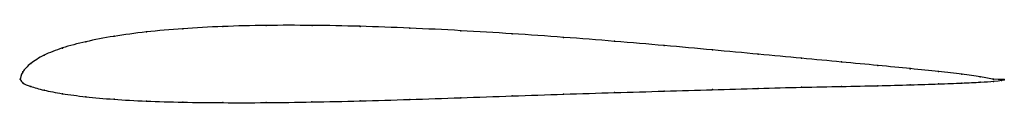
# Model space of a CAD drawing. Units: metres. Extents: x 0 to 1, y -0.02 to 0.05.
import ezdxf

# ---------------------------------------------------------------- set-up
doc = ezdxf.new("R2010")
doc.units = ezdxf.units.M

msp = doc.modelspace()

# ---------------------------------------------------------------- linework, layer by layer
at = {"color": 1}
msp.add_open_spline([(1, -0.0005), (1, 0.0003), (0.9945, -0.0016), (0.9764, 0.0025), (0.9576, 0.005), (0.9338, 0.0077), (0.9053, 0.0107), (0.8723, 0.0139), (0.8352, 0.0174), (0.7944, 0.0212), (0.7505, 0.0254), (0.7038, 0.0297), (0.6548, 0.0342), (0.6042, 0.0385), (0.5524, 0.0426), (0.5, 0.0462), (0.4477, 0.0494), (0.3959, 0.052), (0.3452, 0.0539), (0.2963, 0.0548), (0.2496, 0.0548), (0.2056, 0.0537), (0.1649, 0.0515), (0.1278, 0.0482), (0.0948, 0.0437), (0.0662, 0.0382), (0.0424, 0.0319), (0.0236, 0.0246), (0.0101, 0.0158), (0.0017, 0.0076), (-0.0003, -0.0023), (-0.0003, 0.0016), (0.0017, -0.004), (0.0101, -0.0072), (0.0236, -0.0112), (0.0424, -0.0148), (0.0662, -0.0179), (0.0947, -0.0205), (0.1277, -0.0223), (0.1648, -0.0235), (0.2055, -0.0239), (0.2495, -0.0239), (0.2962, -0.0232), (0.3452, -0.0221), (0.3958, -0.0206), (0.4476, -0.0188), (0.5, -0.017), (0.5524, -0.0151), (0.6041, -0.0136), (0.6548, -0.0121), (0.7037, -0.0106), (0.7505, -0.0093), (0.7944, -0.0081), (0.8352, -0.0074), (0.8723, -0.0066), (0.9052, -0.0057), (0.9338, -0.0048), (0.9576, -0.004), (0.9764, -0.003), (0.9945, -0.0019), (1, -0.0007), (1, -0.0004)], degree=3, knots=[0, 0, 0, 0, 0.032787, 0.04918, 0.065574, 0.081967, 0.098361, 0.114754, 0.131148, 0.147541, 0.163934, 0.180328, 0.196721, 0.213115, 0.229508, 0.245902, 0.262295, 0.278689, 0.295082, 0.311475, 0.327869, 0.344262, 0.360656, 0.377049, 0.393443, 0.409836, 0.42623, 0.442623, 0.459016, 0.47541, 0.491803, 0.508197, 0.52459, 0.540984, 0.557377, 0.57377, 0.590164, 0.606557, 0.622951, 0.639344, 0.655738, 0.672131, 0.688525, 0.704918, 0.721311, 0.737705, 0.754098, 0.770492, 0.786885, 0.803279, 0.819672, 0.836066, 0.852459, 0.868852, 0.885246, 0.901639, 0.918033, 0.934426, 0.95082, 0.967213, 1, 1, 1, 1], dxfattribs=at)
for p in [(0.1655, 0.0513), (0.2061, 0.0535), (0.25, 0.0546), (0.2967, 0.0546), (0.3455, 0.0537), (0.3961, 0.0519), (0.0955, 0.0436), (0.1285, 0.048), (0.4478, 0.0493), (0.5, 0.0461), (0.5523, 0.0425), (0.0433, 0.0317), (0.067, 0.0381), (0.604, 0.0385), (0.6545, 0.0342), (0.0245, 0.0243), (0.7034, 0.0298), (0.75, 0.0254), (0.7939, 0.0213), (0.0109, 0.0159), (0.8346, 0.0175), (0.8716, 0.014), (0.9045, 0.0107), (0, 0), (0, 0), (0.0028, 0.0074), (0.933, 0.0077), (0.9568, 0.005), (0.9755, 0.0024), (0.0027, -0.0036), (0.0109, -0.0073), (0.75, -0.0093), (0.7939, -0.0082), (0.8346, -0.0074), (0.8716, -0.0066), (0.9045, -0.0057), (0.933, -0.0048), (0.9568, -0.004), (0.9755, -0.003), (0.9891, 0), (0.9891, -0.0022), (0.9973, -0.0003), (0.9973, -0.0012), (1, -0.0004), (1, -0.0005), (0.0245, -0.0111), (0.0432, -0.0147), (0.067, -0.0178), (0.4477, -0.0188), (0.5, -0.017), (0.5523, -0.0152), (0.604, -0.0136), (0.6545, -0.0121), (0.7034, -0.0106), (0.0955, -0.0203), (0.1284, -0.0222), (0.1654, -0.0234), (0.2061, -0.0238), (0.25, -0.0238), (0.2966, -0.0231), (0.3455, -0.022), (0.396, -0.0205)]:
    msp.add_point(p)

doc.saveas('drawing.dxf')
